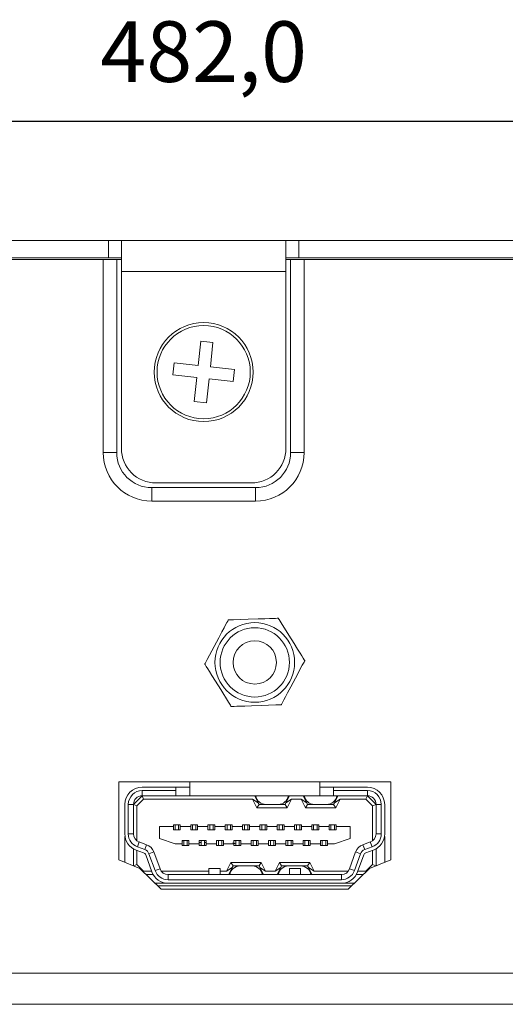
# Model space of a CAD drawing. Units: millimetres. Extents: x 26 to 1457, y 62 to 259.
# Drawn here: x 1206 to 1234, y 83 to 140 of the extents above; entities that cross this region are included whole.
import ezdxf

# ---------------------------------------------------------------- set-up
doc = ezdxf.new("R2010")
doc.units = ezdxf.units.MM
doc.header["$PDSIZE"] = -1
doc.dimstyles.new('ISO-25', dxfattribs={"dimtxt": 2.5, "dimasz": 2.5, "dimexe": 1.25, "dimexo": 0.625, "dimtad": 1, "dimtxsty": 'Standard', "dimcen": 2.5, "dimadec": 0, "dimazin": 0, "dimtfac": 1, "dimtmove": 0, "dimatfit": 3, "dimfxl": 1, "dimarcsym": 0})

# ---------------------------------------------------------------- blocks, each defined once
blk = doc.blocks.new('*D10')
at = {"color": 0, "lineweight": -2, "transparency": 16777216}
for p, q in [((975.445, 123.218), (975.445, 135.2)), ((1457.445, 123.218), (1457.445, 135.2)), ((978.747, 134.2), (1454.143, 134.2))]:
    blk.add_line(p, q, dxfattribs=at)
at = {"color": 0, "transparency": 16777216}
for points in [[(978.747, 134.75), (978.747, 133.649), (975.445, 134.2)], [(1454.143, 134.75), (1454.143, 133.649), (1457.445, 134.2)]]:
    blk.add_solid(points, dxfattribs=at)
at = {"layer": 'Defpoints', "color": 0, "transparency": 16777216}
for p in [(1457.445, 134.2), (975.445, 122.218), (1457.445, 122.218)]:
    blk.add_point(p, dxfattribs=at)
at = {"color": 0, "transparency": 16777216, "insert": (1216.445, 137.765), "char_height": 3.5, "attachment_point": 5}
blk.add_mtext('482,0', dxfattribs=at)

msp = doc.modelspace()

# ---------------------------------------------------------------- linework, layer by layer
at = {"color": 7, "linetype": 'Continuous', "lineweight": 15}
for p, q in [((1109.445, 127.318), (1210.945, 127.318)), ((1210.945, 126.318), (1210.945, 127.318)), ((1211.695, 127.318), (1210.945, 127.318)), ((1211.695, 127.318), (1221.195, 127.318)), ((1211.695, 125.518), (1211.695, 127.318)), ((1221.195, 127.318), (1221.195, 125.518)), ((1221.945, 127.318), (1221.195, 127.318)), ((1221.945, 126.318), (1221.945, 127.318)), ((1221.945, 127.318), (1323.445, 127.318)), ((1109.445, 126.318), (1210.945, 126.318)), ((1210.645, 126.218), (1109.745, 126.218)), ((1210.645, 115.068), (1210.645, 126.218)), ((1210.645, 126.218), (1211.424, 126.218)), ((1210.945, 126.318), (1211.695, 126.318)), ((1211.424, 115.068), (1211.424, 126.218)), ((1211.424, 126.218), (1211.695, 126.218)), ((1221.195, 126.318), (1221.945, 126.318)), ((1221.195, 126.218), (1221.466, 126.218)), ((1221.466, 126.218), (1221.466, 115.068)), ((1222.245, 126.218), (1221.466, 126.218)), ((1221.945, 126.318), (1323.445, 126.318)), ((1222.245, 126.218), (1222.245, 115.068)), ((1323.145, 126.218), (1222.245, 126.218)), ((1221.195, 125.518), (1211.695, 125.518)), ((1211.695, 115.318), (1211.695, 125.518)), ((1221.195, 125.518), (1221.195, 115.318)), ((1216.289, 121.496), (1216.135, 120.105)), ((1216.984, 121.42), (1216.289, 121.496)), ((1216.831, 120.028), (1216.984, 121.42)), ((1214.744, 120.258), (1214.667, 119.562)), ((1216.135, 120.105), (1214.744, 120.258)), ((1218.223, 119.875), (1216.831, 120.028)), ((1214.667, 119.562), (1216.059, 119.409)), ((1216.059, 119.409), (1215.905, 118.017)), ((1218.146, 119.179), (1218.223, 119.875)), ((1216.601, 117.941), (1216.754, 119.332)), ((1216.754, 119.332), (1218.146, 119.179)), ((1215.905, 118.017), (1216.601, 117.941)), ((1211.424, 115.068), (1210.645, 115.068)), ((1221.466, 115.068), (1222.245, 115.068)), ((1219.195, 113.318), (1213.695, 113.318)), ((1213.445, 113.047), (1213.445, 112.268)), ((1219.445, 113.047), (1213.445, 113.047)), ((1219.445, 113.047), (1219.445, 112.268)), ((1219.445, 112.268), (1213.445, 112.268)), ((1227.245, 96.058), (1211.545, 96.058)), ((1211.545, 96.058), (1211.545, 91.558)), ((1212.895, 95.758), (1214.845, 95.758)), ((1214.845, 95.558), (1212.895, 95.558)), ((1212.895, 95.558), (1212.895, 95.258)), ((1214.845, 95.558), (1214.845, 95.758)), ((1214.845, 95.758), (1215.645, 95.758)), ((1214.845, 95.258), (1214.845, 95.558)), ((1215.645, 96.058), (1215.645, 95.258)), ((1223.145, 95.258), (1223.145, 96.058)), ((1223.145, 95.758), (1223.945, 95.758)), ((1223.945, 95.758), (1223.945, 95.558)), ((1223.945, 95.758), (1225.895, 95.758)), ((1225.895, 95.558), (1223.945, 95.558)), ((1223.945, 95.558), (1223.945, 95.258)), ((1225.895, 95.258), (1225.895, 95.558)), ((1227.245, 91.558), (1227.245, 96.058)), ((1212.395, 94.758), (1212.895, 95.258)), ((1212.978, 95.058), (1212.595, 94.676)), ((1214.845, 95.258), (1212.895, 95.258)), ((1212.895, 95.258), (1212.978, 95.058)), ((1219.271, 95.058), (1212.978, 95.058)), ((1215.645, 95.258), (1214.845, 95.258)), ((1223.145, 95.258), (1215.645, 95.258)), ((1219.595, 94.858), (1219.271, 95.058)), ((1219.521, 94.558), (1219.271, 95.058)), ((1219.395, 95.258), (1219.595, 94.858)), ((1221.195, 94.858), (1221.395, 95.258)), ((1221.518, 95.058), (1221.195, 94.858)), ((1221.518, 95.058), (1221.268, 94.558)), ((1222.071, 95.058), (1221.518, 95.058)), ((1222.395, 94.858), (1222.071, 95.058)), ((1222.321, 94.558), (1222.071, 95.058)), ((1222.195, 95.258), (1222.395, 94.858)), ((1223.945, 95.258), (1223.145, 95.258)), ((1225.895, 95.258), (1223.945, 95.258)), ((1223.995, 94.858), (1224.195, 95.258)), ((1224.318, 95.058), (1223.995, 94.858)), ((1224.318, 95.058), (1224.068, 94.558)), ((1225.812, 95.058), (1224.318, 95.058)), ((1225.895, 95.258), (1225.812, 95.058)), ((1226.195, 94.676), (1225.812, 95.058)), ((1225.895, 95.258), (1226.395, 94.758)), ((1211.895, 93.058), (1211.895, 94.758)), ((1212.095, 94.758), (1212.095, 93.058)), ((1212.395, 94.758), (1212.095, 94.758)), ((1212.395, 94.758), (1212.395, 93.058)), ((1212.395, 94.758), (1212.595, 94.676)), ((1212.595, 94.676), (1212.595, 92.658)), ((1219.521, 94.558), (1219.645, 94.758)), ((1221.268, 94.558), (1219.521, 94.558)), ((1219.645, 94.758), (1219.595, 94.858)), ((1220.042, 94.758), (1219.645, 94.758)), ((1220.747, 94.758), (1220.042, 94.758)), ((1221.145, 94.758), (1220.747, 94.758)), ((1221.195, 94.858), (1221.145, 94.758)), ((1221.268, 94.558), (1221.145, 94.758)), ((1222.321, 94.558), (1222.445, 94.758)), ((1224.068, 94.558), (1222.321, 94.558)), ((1222.445, 94.758), (1222.395, 94.858)), ((1222.842, 94.758), (1222.445, 94.758)), ((1223.547, 94.758), (1222.842, 94.758)), ((1223.945, 94.758), (1223.547, 94.758)), ((1223.995, 94.858), (1223.945, 94.758)), ((1224.068, 94.558), (1223.945, 94.758)), ((1226.395, 94.758), (1226.195, 94.676)), ((1226.195, 92.658), (1226.195, 94.676)), ((1226.395, 93.058), (1226.395, 94.758)), ((1226.695, 94.758), (1226.395, 94.758)), ((1226.695, 93.058), (1226.695, 94.758)), ((1226.895, 94.758), (1226.895, 93.058)), ((1213.895, 92.783), (1213.895, 93.483)), ((1213.895, 93.483), (1214.695, 93.483)), ((1214.695, 93.583), (1214.795, 93.583)), ((1214.695, 93.483), (1214.695, 93.583)), ((1214.695, 93.283), (1214.695, 93.483)), ((1215.095, 93.283), (1214.695, 93.283)), ((1214.795, 93.583), (1214.795, 93.283)), ((1214.795, 93.583), (1214.995, 93.583)), ((1214.995, 93.583), (1214.995, 93.283)), ((1214.995, 93.583), (1215.095, 93.583)), ((1215.095, 93.583), (1215.095, 93.483)), ((1215.095, 93.483), (1215.095, 93.283)), ((1215.095, 93.483), (1215.695, 93.483)), ((1215.695, 93.583), (1215.795, 93.583)), ((1215.695, 93.483), (1215.695, 93.583)), ((1215.695, 93.283), (1215.695, 93.483)), ((1216.095, 93.283), (1215.695, 93.283)), ((1215.795, 93.583), (1215.995, 93.583)), ((1215.795, 93.583), (1215.795, 93.283)), ((1215.995, 93.583), (1215.995, 93.283)), ((1215.995, 93.583), (1216.095, 93.583)), ((1216.095, 93.583), (1216.095, 93.483)), ((1216.095, 93.483), (1216.095, 93.283)), ((1216.095, 93.483), (1216.695, 93.483)), ((1216.695, 93.583), (1216.795, 93.583)), ((1216.695, 93.483), (1216.695, 93.583)), ((1216.695, 93.283), (1216.695, 93.483)), ((1217.095, 93.283), (1216.695, 93.283)), ((1216.795, 93.583), (1216.795, 93.283)), ((1216.795, 93.583), (1216.995, 93.583)), ((1216.995, 93.583), (1216.995, 93.283)), ((1216.995, 93.583), (1217.095, 93.583)), ((1217.095, 93.583), (1217.095, 93.483)), ((1217.095, 93.483), (1217.095, 93.283)), ((1217.095, 93.483), (1217.695, 93.483)), ((1217.695, 93.583), (1217.795, 93.583)), ((1217.695, 93.483), (1217.695, 93.583)), ((1217.695, 93.283), (1217.695, 93.483)), ((1218.095, 93.283), (1217.695, 93.283)), ((1217.795, 93.583), (1217.795, 93.283)), ((1217.795, 93.583), (1217.995, 93.583)), ((1217.995, 93.583), (1217.995, 93.283)), ((1217.995, 93.583), (1218.095, 93.583)), ((1218.095, 93.583), (1218.095, 93.483)), ((1218.095, 93.483), (1218.095, 93.283)), ((1218.095, 93.483), (1218.695, 93.483)), ((1218.695, 93.583), (1218.795, 93.583)), ((1218.695, 93.483), (1218.695, 93.583)), ((1218.695, 93.283), (1218.695, 93.483)), ((1219.095, 93.283), (1218.695, 93.283)), ((1218.795, 93.583), (1218.795, 93.283)), ((1218.795, 93.583), (1218.995, 93.583)), ((1218.995, 93.583), (1218.995, 93.283)), ((1218.995, 93.583), (1219.095, 93.583)), ((1219.095, 93.583), (1219.095, 93.483)), ((1219.095, 93.483), (1219.095, 93.283)), ((1219.095, 93.483), (1219.695, 93.483)), ((1219.695, 93.583), (1219.795, 93.583)), ((1219.695, 93.483), (1219.695, 93.583)), ((1219.695, 93.283), (1219.695, 93.483)), ((1220.095, 93.283), (1219.695, 93.283)), ((1219.795, 93.583), (1219.995, 93.583)), ((1219.795, 93.583), (1219.795, 93.283)), ((1219.995, 93.583), (1219.995, 93.283)), ((1219.995, 93.583), (1220.095, 93.583)), ((1220.095, 93.583), (1220.095, 93.483)), ((1220.095, 93.483), (1220.095, 93.283)), ((1220.095, 93.483), (1220.695, 93.483)), ((1220.695, 93.583), (1220.795, 93.583)), ((1220.695, 93.483), (1220.695, 93.583)), ((1220.695, 93.283), (1220.695, 93.483)), ((1221.095, 93.283), (1220.695, 93.283)), ((1220.795, 93.583), (1220.995, 93.583)), ((1220.795, 93.583), (1220.795, 93.283)), ((1220.995, 93.583), (1220.995, 93.283)), ((1220.995, 93.583), (1221.095, 93.583)), ((1221.095, 93.583), (1221.095, 93.483)), ((1221.095, 93.483), (1221.095, 93.283)), ((1221.095, 93.483), (1221.695, 93.483)), ((1221.695, 93.583), (1221.795, 93.583)), ((1221.695, 93.483), (1221.695, 93.583)), ((1221.695, 93.283), (1221.695, 93.483)), ((1222.095, 93.283), (1221.695, 93.283)), ((1221.795, 93.583), (1221.995, 93.583)), ((1221.795, 93.583), (1221.795, 93.283)), ((1221.995, 93.583), (1221.995, 93.283)), ((1221.995, 93.583), (1222.095, 93.583)), ((1222.095, 93.583), (1222.095, 93.483)), ((1222.095, 93.483), (1222.095, 93.283)), ((1222.095, 93.483), (1222.695, 93.483)), ((1222.695, 93.583), (1222.795, 93.583)), ((1222.695, 93.483), (1222.695, 93.583)), ((1222.695, 93.283), (1222.695, 93.483)), ((1223.095, 93.283), (1222.695, 93.283)), ((1222.795, 93.583), (1222.795, 93.283)), ((1222.795, 93.583), (1222.995, 93.583)), ((1222.995, 93.583), (1222.995, 93.283)), ((1222.995, 93.583), (1223.095, 93.583)), ((1223.095, 93.583), (1223.095, 93.483)), ((1223.095, 93.483), (1223.095, 93.283)), ((1223.095, 93.483), (1223.695, 93.483)), ((1223.695, 93.583), (1223.795, 93.583)), ((1223.695, 93.483), (1223.695, 93.583)), ((1223.695, 93.283), (1223.695, 93.483)), ((1224.095, 93.283), (1223.695, 93.283)), ((1223.795, 93.583), (1223.795, 93.283)), ((1223.795, 93.583), (1223.995, 93.583)), ((1223.995, 93.583), (1223.995, 93.283)), ((1223.995, 93.583), (1224.095, 93.583)), ((1224.095, 93.583), (1224.095, 93.483)), ((1224.095, 93.483), (1224.095, 93.283)), ((1224.095, 93.483), (1224.895, 93.483)), ((1224.895, 93.483), (1224.895, 92.783)), ((1211.905, 92.913), (1211.895, 92.913)), ((1211.895, 91.415), (1211.895, 92.913)), ((1212.095, 93.058), (1212.395, 93.058)), ((1214.795, 92.483), (1213.895, 92.783)), ((1215.195, 92.483), (1215.195, 92.683)), ((1215.195, 92.683), (1215.595, 92.683)), ((1215.295, 92.666), (1215.195, 92.641)), ((1215.295, 92.383), (1215.295, 92.683)), ((1215.495, 92.383), (1215.495, 92.683)), ((1215.595, 92.683), (1215.595, 92.483)), ((1216.195, 92.683), (1216.595, 92.683)), ((1216.195, 92.483), (1216.195, 92.683)), ((1216.295, 92.383), (1216.295, 92.683)), ((1216.495, 92.383), (1216.495, 92.683)), ((1216.595, 92.683), (1216.595, 92.483)), ((1217.195, 92.683), (1217.595, 92.683)), ((1217.195, 92.483), (1217.195, 92.683)), ((1217.295, 92.383), (1217.295, 92.683)), ((1217.495, 92.383), (1217.495, 92.683)), ((1217.595, 92.651), (1217.495, 92.672)), ((1217.595, 92.683), (1217.595, 92.483)), ((1218.195, 92.683), (1218.595, 92.683)), ((1218.195, 92.483), (1218.195, 92.683)), ((1218.295, 92.383), (1218.295, 92.683)), ((1218.495, 92.383), (1218.495, 92.683)), ((1218.595, 92.683), (1218.595, 92.483)), ((1219.195, 92.683), (1219.595, 92.683)), ((1219.195, 92.483), (1219.195, 92.683)), ((1219.295, 92.383), (1219.295, 92.683)), ((1219.495, 92.383), (1219.495, 92.683)), ((1219.595, 92.683), (1219.595, 92.483)), ((1220.195, 92.683), (1220.595, 92.683)), ((1220.195, 92.483), (1220.195, 92.683)), ((1220.295, 92.383), (1220.295, 92.683)), ((1220.495, 92.383), (1220.495, 92.683)), ((1220.595, 92.683), (1220.595, 92.483)), ((1221.195, 92.683), (1221.595, 92.683)), ((1221.195, 92.483), (1221.195, 92.683)), ((1221.295, 92.383), (1221.295, 92.683)), ((1221.495, 92.383), (1221.495, 92.683)), ((1221.595, 92.683), (1221.595, 92.483)), ((1222.195, 92.683), (1222.595, 92.683)), ((1222.195, 92.483), (1222.195, 92.683)), ((1222.295, 92.383), (1222.295, 92.683)), ((1222.495, 92.383), (1222.495, 92.683)), ((1222.595, 92.683), (1222.595, 92.483)), ((1223.195, 92.683), (1223.595, 92.683)), ((1223.195, 92.483), (1223.195, 92.683)), ((1223.295, 92.383), (1223.295, 92.683)), ((1223.495, 92.383), (1223.495, 92.683)), ((1223.595, 92.683), (1223.595, 92.483)), ((1224.895, 92.783), (1223.995, 92.483)), ((1226.395, 93.058), (1226.695, 93.058)), ((1226.884, 92.913), (1226.895, 92.913)), ((1226.895, 92.913), (1226.895, 91.415)), ((1212.395, 92.192), (1212.395, 91.21)), ((1212.98, 91.963), (1212.553, 92.119)), ((1212.595, 92.103), (1212.595, 91.291)), ((1212.724, 92.589), (1212.621, 92.307)), ((1212.621, 92.307), (1213.048, 92.151)), ((1212.724, 92.589), (1213.151, 92.433)), ((1213.151, 92.433), (1213.048, 92.151)), ((1214.795, 92.483), (1215.195, 92.483)), ((1215.195, 92.383), (1215.195, 92.483)), ((1215.295, 92.383), (1215.195, 92.383)), ((1215.495, 92.383), (1215.295, 92.383)), ((1215.595, 92.383), (1215.495, 92.383)), ((1215.595, 92.483), (1216.195, 92.483)), ((1215.595, 92.483), (1215.595, 92.383)), ((1216.295, 92.556), (1216.195, 92.556)), ((1216.195, 92.383), (1216.195, 92.483)), ((1216.295, 92.383), (1216.195, 92.383)), ((1216.295, 92.383), (1216.495, 92.383)), ((1216.595, 92.556), (1216.495, 92.556)), ((1216.595, 92.383), (1216.495, 92.383)), ((1216.595, 92.483), (1217.195, 92.483)), ((1216.595, 92.483), (1216.595, 92.383)), ((1217.195, 92.383), (1217.195, 92.483)), ((1217.295, 92.383), (1217.195, 92.383)), ((1217.495, 92.383), (1217.295, 92.383)), ((1217.595, 92.383), (1217.495, 92.383)), ((1217.595, 92.483), (1218.195, 92.483)), ((1217.595, 92.483), (1217.595, 92.383)), ((1218.195, 92.383), (1218.195, 92.483)), ((1218.295, 92.383), (1218.195, 92.383)), ((1218.495, 92.383), (1218.295, 92.383)), ((1218.595, 92.383), (1218.495, 92.383)), ((1218.595, 92.483), (1219.195, 92.483)), ((1218.595, 92.483), (1218.595, 92.383)), ((1219.195, 92.383), (1219.195, 92.483)), ((1219.295, 92.383), (1219.195, 92.383)), ((1219.495, 92.383), (1219.295, 92.383)), ((1219.595, 92.383), (1219.495, 92.383)), ((1219.595, 92.483), (1220.195, 92.483)), ((1219.595, 92.483), (1219.595, 92.383)), ((1220.195, 92.383), (1220.195, 92.483)), ((1220.295, 92.383), (1220.195, 92.383)), ((1220.495, 92.383), (1220.295, 92.383)), ((1220.595, 92.383), (1220.495, 92.383)), ((1220.595, 92.483), (1221.195, 92.483)), ((1220.595, 92.483), (1220.595, 92.383)), ((1221.195, 92.383), (1221.195, 92.483)), ((1221.295, 92.383), (1221.195, 92.383)), ((1221.495, 92.383), (1221.295, 92.383)), ((1221.595, 92.383), (1221.495, 92.383)), ((1221.595, 92.483), (1222.195, 92.483)), ((1221.595, 92.483), (1221.595, 92.383)), ((1222.195, 92.383), (1222.195, 92.483)), ((1222.295, 92.383), (1222.195, 92.383)), ((1222.495, 92.383), (1222.295, 92.383)), ((1222.595, 92.383), (1222.495, 92.383)), ((1222.595, 92.483), (1223.195, 92.483)), ((1222.595, 92.483), (1222.595, 92.383)), ((1223.195, 92.383), (1223.195, 92.483)), ((1223.295, 92.383), (1223.195, 92.383)), ((1223.495, 92.383), (1223.295, 92.383)), ((1223.595, 92.383), (1223.495, 92.383)), ((1223.595, 92.483), (1223.995, 92.483)), ((1223.595, 92.483), (1223.595, 92.383)), ((1225.639, 92.433), (1226.066, 92.589)), ((1225.639, 92.433), (1225.741, 92.151)), ((1225.741, 92.151), (1226.168, 92.307)), ((1226.237, 92.119), (1225.81, 91.963)), ((1226.168, 92.307), (1226.066, 92.589)), ((1226.195, 91.291), (1226.195, 92.103)), ((1226.395, 91.21), (1226.395, 92.192)), ((1211.545, 91.558), (1212.765, 91.058)), ((1213.455, 90.866), (1213.099, 91.844)), ((1213.569, 92.015), (1213.287, 91.912)), ((1213.287, 91.912), (1213.643, 90.935)), ((1213.569, 92.015), (1213.925, 91.037)), ((1224.865, 91.037), (1225.22, 92.015)), ((1225.147, 90.935), (1225.502, 91.912)), ((1225.22, 92.015), (1225.502, 91.912)), ((1225.69, 91.844), (1225.335, 90.866)), ((1226.025, 91.058), (1227.245, 91.558)), ((1212.397, 91.209), (1212.595, 91.291)), ((1212.595, 91.291), (1212.978, 90.908)), ((1212.765, 91.058), (1213.995, 89.858)), ((1213.643, 90.935), (1213.925, 91.037)), ((1216.745, 91.058), (1217.395, 91.058)), ((1216.745, 90.708), (1216.745, 91.058)), ((1217.395, 91.058), (1217.395, 90.708)), ((1217.771, 90.908), (1218.021, 91.408)), ((1217.771, 90.908), (1218.095, 91.108)), ((1218.095, 91.108), (1217.895, 90.708)), ((1218.021, 91.408), (1218.145, 91.208)), ((1218.021, 91.408), (1219.768, 91.408)), ((1218.095, 91.108), (1218.145, 91.208)), ((1218.145, 91.208), (1218.542, 91.208)), ((1218.542, 91.208), (1219.247, 91.208)), ((1219.247, 91.208), (1219.645, 91.208)), ((1219.768, 91.408), (1219.645, 91.208)), ((1219.645, 91.208), (1219.695, 91.108)), ((1219.695, 91.108), (1220.018, 90.908)), ((1219.895, 90.708), (1219.695, 91.108)), ((1219.768, 91.408), (1220.018, 90.908)), ((1220.571, 90.908), (1220.821, 91.408)), ((1220.571, 90.908), (1220.895, 91.108)), ((1220.895, 91.108), (1220.695, 90.708)), ((1220.821, 91.408), (1220.945, 91.208)), ((1220.821, 91.408), (1222.568, 91.408)), ((1220.895, 91.108), (1220.945, 91.208)), ((1220.945, 91.208), (1221.342, 91.208)), ((1221.342, 91.208), (1222.047, 91.208)), ((1221.395, 90.708), (1221.395, 91.058)), ((1221.395, 91.058), (1222.045, 91.058)), ((1222.045, 91.058), (1222.045, 90.708)), ((1222.047, 91.208), (1222.445, 91.208)), ((1222.568, 91.408), (1222.445, 91.208)), ((1222.445, 91.208), (1222.495, 91.108)), ((1222.495, 91.108), (1222.818, 90.908)), ((1222.695, 90.708), (1222.495, 91.108)), ((1222.568, 91.408), (1222.818, 90.908)), ((1224.795, 89.858), (1226.025, 91.058)), ((1224.865, 91.037), (1225.147, 90.935)), ((1225.812, 90.908), (1226.195, 91.291)), ((1226.393, 91.209), (1226.195, 91.291)), ((1212.961, 90.867), (1212.978, 90.908)), ((1212.978, 90.908), (1213.44, 90.908)), ((1213.124, 90.708), (1213.529, 90.708)), ((1213.995, 90.908), (1216.745, 90.908)), ((1214.395, 90.708), (1214.395, 90.408)), ((1214.395, 90.708), (1224.395, 90.708)), ((1214.395, 90.408), (1224.395, 90.408)), ((1217.395, 90.908), (1217.771, 90.908)), ((1220.018, 90.908), (1220.571, 90.908)), ((1222.818, 90.908), (1224.795, 90.908)), ((1224.395, 90.408), (1224.395, 90.708)), ((1225.261, 90.708), (1225.666, 90.708)), ((1225.35, 90.908), (1225.812, 90.908)), ((1225.829, 90.867), (1225.812, 90.908)), ((1214.395, 90.208), (1213.636, 90.208)), ((1225, 90.058), (1213.79, 90.058)), ((1213.995, 89.858), (1224.795, 89.858)), ((1224.395, 90.208), (1214.395, 90.208)), ((1225.154, 90.208), (1224.395, 90.208)), ((1432.445, 85.018), (1000.445, 85.018)), ((1432.445, 83.218), (1000.445, 83.218))]:
    msp.add_line(p, q, dxfattribs=at)
at = {"color": 7, "linetype": 'Continuous', "lineweight": 15, "flags": 128}
for points in [[(1216.51, 102.86), (1216.513, 102.866), (1216.524, 102.887), (1216.552, 102.94), (1216.652, 103.127), (1217.05, 103.875), (1217.319, 104.378), (1217.502, 104.722), (1217.627, 104.957), (1217.713, 105.118), (1217.792, 105.266), (1217.835, 105.347), (1217.855, 105.384), (1217.865, 105.403), (1217.867, 105.408)], [(1217.867, 105.408), (1217.874, 105.408), (1217.897, 105.409), (1217.957, 105.411), (1218.17, 105.418), (1219.016, 105.447), (1219.587, 105.466), (1219.976, 105.48), (1220.242, 105.489), (1220.424, 105.495), (1220.592, 105.501), (1220.684, 105.504), (1220.726, 105.505), (1220.747, 105.506), (1220.752, 105.506)], [(1220.752, 105.506), (1220.756, 105.5), (1220.768, 105.48), (1220.8, 105.43), (1220.912, 105.249), (1221.361, 104.531), (1221.663, 104.046), (1221.869, 103.716), (1222.01, 103.49), (1222.106, 103.336), (1222.195, 103.193), (1222.244, 103.115), (1222.266, 103.079), (1222.277, 103.061), (1222.28, 103.057)], [(1222.28, 103.057), (1222.277, 103.051), (1222.266, 103.03), (1222.238, 102.977), (1222.138, 102.79), (1221.739, 102.042), (1221.471, 101.538), (1221.288, 101.194), (1221.163, 100.96), (1221.077, 100.799), (1220.998, 100.651), (1220.955, 100.569), (1220.935, 100.532), (1220.925, 100.514), (1220.922, 100.509)], [(1218.037, 100.411), (1218.034, 100.416), (1218.021, 100.436), (1217.99, 100.487), (1217.877, 100.667), (1217.429, 101.386), (1217.127, 101.87), (1216.921, 102.201), (1216.78, 102.427), (1216.684, 102.581), (1216.595, 102.724), (1216.546, 102.802), (1216.524, 102.837), (1216.513, 102.855), (1216.51, 102.86)], [(1220.922, 100.509), (1220.916, 100.509), (1220.892, 100.508), (1220.832, 100.506), (1220.62, 100.499), (1219.774, 100.47), (1219.203, 100.45), (1218.814, 100.437), (1218.548, 100.428), (1218.366, 100.422), (1218.198, 100.416), (1218.106, 100.413), (1218.064, 100.412), (1218.043, 100.411), (1218.037, 100.411)]]:
    msp.add_lwpolyline(points, dxfattribs=at)
at = {"color": 7, "linetype": 'Continuous', "lineweight": 15}
for centre, radius in [((1216.445, 119.718), 2.858), ((1216.445, 119.718), 2.692), ((1219.395, 102.958), 2.3), ((1219.395, 102.958), 2), ((1219.395, 102.958), 1.25)]:
    msp.add_circle(centre, radius, dxfattribs=at)
for centre, radius, start, end in [((1213.445, 115.068), 2.8, 180, 270), ((1213.445, 115.068), 2.021, 180, 270), ((1213.695, 115.318), 2, 180, 270), ((1219.195, 115.318), 2, 270, 0), ((1219.445, 115.068), 2.8, 270, 0), ((1219.445, 115.068), 2.021, 270, 0), ((1212.895, 94.758), 1, 90, 180), ((1212.895, 94.758), 0.8, 90, 180), ((1225.895, 94.758), 1, 0, 90), ((1225.895, 94.758), 0.8, 0, 90), ((1212.895, 94.758), 0.5, 90, 180), ((1220.042, 95.358), 0.6, 189.5941, 270), ((1220.747, 95.358), 0.6, 270, 350.4059), ((1222.842, 95.358), 0.6, 189.5941, 270), ((1223.547, 95.358), 0.6, 270, 350.4059), ((1225.895, 94.758), 0.5, 0, 90), ((1212.895, 93.058), 1, 180, 250), ((1212.895, 93.058), 0.8, 180, 250), ((1212.895, 93.058), 0.5, 180, 250), ((1225.895, 93.058), 0.5, 290, 0), ((1225.895, 93.058), 0.8, 290, 0), ((1225.895, 93.058), 1, 290, 0), ((1212.911, 91.775), 0.4, 20, 70), ((1212.911, 91.775), 0.7, 20, 70), ((1225.878, 91.775), 0.7, 110, 160), ((1225.878, 91.775), 0.4, 110, 160), ((1212.911, 91.775), 0.2, 20, 70), ((1225.878, 91.775), 0.2, 110, 160), ((1214.395, 91.208), 0.5, 200, 270), ((1218.542, 90.608), 0.6, 90, 170.4059), ((1219.247, 90.608), 0.6, 9.5941, 90), ((1221.342, 90.608), 0.6, 90, 170.4059), ((1222.047, 90.608), 0.6, 9.5941, 90), ((1224.395, 91.208), 0.5, 270, 340), ((1214.395, 91.208), 1, 200, 270), ((1214.395, 91.208), 0.8, 200, 270), ((1224.395, 91.208), 0.8, 270, 340), ((1224.395, 91.208), 1, 270, 340)]:
    msp.add_arc(centre, radius, start, end, dxfattribs=at)
msp.add_ellipse((1216.445, 91.678), major_axis=(-2.7, 0), ratio=0.407407, start_param=3.957531, end_param=4.041482, dxfattribs=at)

# ---------------------------------------------------------------- dimensions: what is measured, and where the dimension line sits
dim = msp.add_linear_dim(base=(1457.445, 134.2), p1=(975.445, 122.218), p2=(1457.445, 122.218), dimstyle='ISO-25', override={"dimtxt": 3.5, "dimasz": 3.302, "dimexe": 1, "dimexo": 1, "dimgap": 1.524, "dimtih": 1, "dimtoh": 1, "dimdec": 1, "dimzin": 0, "dimadec": 2, "dimtdec": 1, "dimtzin": 0})
dim.commit()
dim.dimension.update_dxf_attribs({"geometry": '*D10', "text_midpoint": (1216.445, 137.765)})

doc.saveas('drawing.dxf')
